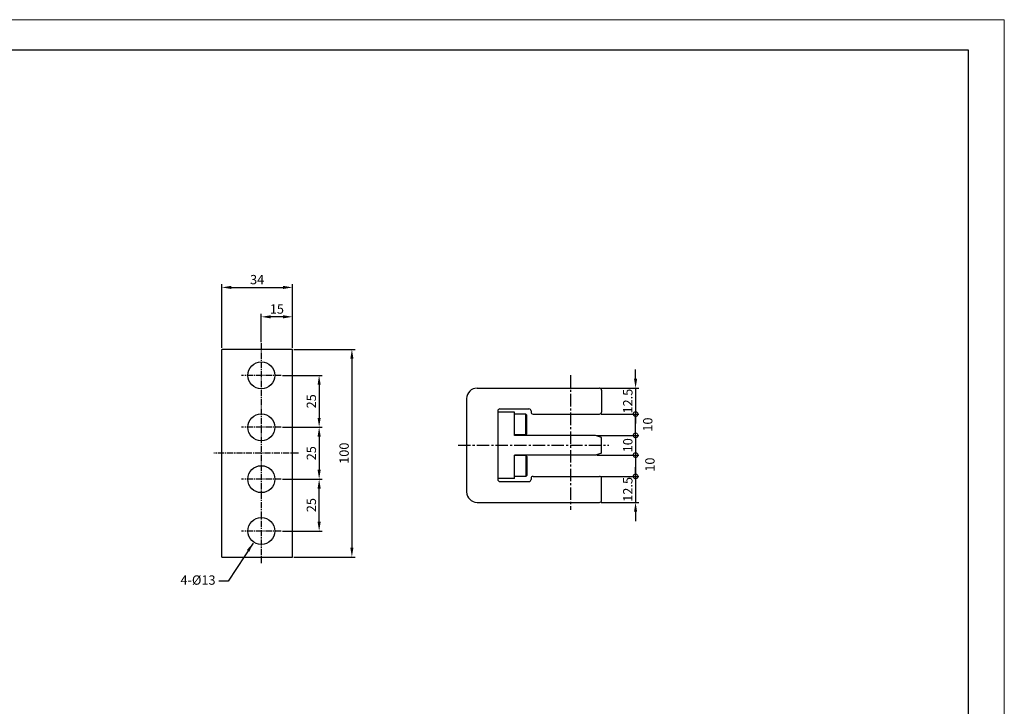
# Model space of a CAD drawing. Extents: x -2198 to 1930, y -229 to 2797.
# Drawn here: x -1138 to -189, y 551 to 1212 of the extents above; entities that cross this region are included whole.
import ezdxf

# ---------------------------------------------------------------- set-up
doc = ezdxf.new("R2010")
doc.units = 0
doc.header["$LTSCALE"] = 8
doc.header["$MEASUREMENT"] = 0
doc.linetypes.add('CENTER2', pattern=[1.125, 0.75, -0.125, 0.125, -0.125])
doc.linetypes.add('PHANTOM2', pattern=[1.25, 0.625, -0.125, 0.125, -0.125, 0.125, -0.125])
doc.layers.get('0').update_dxf_attribs({"linetype": 'CONTINUOUS'})
doc.layers.get('Defpoints').update_dxf_attribs({"linetype": 'CONTINUOUS'})
for name, color, linetype in [('1', 1, 'CENTER2'), ('4', 4, 'CONTINUOUS'), ('5', 5, 'PHANTOM2')]:
    doc.layers.add(name, color=color, linetype=linetype)
doc.styles.get("Standard").update_dxf_attribs({"font": 'ROMANS.shx', "bigfont": 'whgtxt.shx'})
doc.dimstyles.new('ISO-25', dxfattribs={"dimtxt": 2.5, "dimasz": 2.5, "dimexe": 1.25, "dimexo": 0.625, "dimtad": 1, "dimtih": 1, "dimdec": 4, "dimdsep": 46, "dimtxsty": 'Standard', "dimcen": 2.5, "dimadec": 0, "dimazin": 0, "dimtfac": 1, "dimtdec": 4, "dimtmove": 0, "dimatfit": 3, "dimfxl": 0, "dimtvp": 1, "dimtolj": 1, "dimtzin": 0, "dimarcsym": 0})
doc.dimstyles.new('ISO-25$0', dxfattribs={"dimtxt": 2.5, "dimasz": 2.5, "dimexe": 1.25, "dimexo": 0.625, "dimtad": 1, "dimtih": 1, "dimdec": 4, "dimdsep": 46, "dimtxsty": 'Standard', "dimcen": 2.5, "dimadec": 0, "dimazin": 0, "dimtfac": 1, "dimtdec": 4, "dimtmove": 0, "dimatfit": 3, "dimfxl": 0, "dimtvp": 1, "dimtolj": 1, "dimtzin": 0, "dimarcsym": 0})

# ---------------------------------------------------------------- blocks, each defined once
blk = doc.blocks.new('_DotSmall')
at = {"layer": '4', "color": 0, "const_width": 0.5}
blk.add_lwpolyline([(-0.0625, 0, 1), (0.0625, 0, 1)], format="xyb", close=True, dxfattribs=at)
blk = doc.blocks.new('*D63')
at = {"color": 6, "lineweight": -2}
for p, q in [((-581.96, 792.65), (-541.7, 792.65)), ((-544.7, 792.65), (-544.7, 772.15)), ((-577.96, 772.15), (-541.7, 772.15))]:
    blk.add_line(p, q, dxfattribs=at)
at = {"layer": 'Defpoints', "color": 0}
for p in [(-583.46, 792.65), (-579.46, 772.15), (-544.7, 772.15)]:
    blk.add_point(p, dxfattribs=at)
at = {"color": 6, "lineweight": -2, "xscale": 9, "yscale": 9, "zscale": 9}
for p, rotation in [((-544.7, 792.65), 90), ((-544.7, 772.15), 270)]:
    blk.add_blockref('_DotSmall', p, dxfattribs=dict(at, rotation=rotation))
at = {"color": 7, "insert": (-530.89, 783.48), "char_height": 9, "attachment_point": 5, "rotation": 90}
blk.add_mtext('\\A1;10', dxfattribs=at)
blk = doc.blocks.new('*D64')
at = {"color": 6, "lineweight": -2}
for p, q in [((-577.96, 832.15), (-541.7, 832.15)), ((-544.7, 811.65), (-544.7, 832.15)), ((-581.96, 811.65), (-541.7, 811.65))]:
    blk.add_line(p, q, dxfattribs=at)
at = {"layer": 'Defpoints', "color": 0}
for p in [(-579.46, 832.15), (-544.7, 832.15), (-583.46, 811.65)]:
    blk.add_point(p, dxfattribs=at)
at = {"color": 6, "lineweight": -2, "xscale": 9, "yscale": 9, "zscale": 9}
for p, rotation in [((-544.7, 832.15), 90), ((-544.7, 811.65), 270)]:
    blk.add_blockref('_DotSmall', p, dxfattribs=dict(at, rotation=rotation))
at = {"color": 7, "insert": (-532.97, 822.08), "char_height": 9, "attachment_point": 5, "rotation": 90}
blk.add_mtext('\\A1;10', dxfattribs=at)
blk = doc.blocks.new('*D65')
at = {"color": 6, "lineweight": -2}
for p, q in [((-544.7, 811.65), (-544.7, 820.65)), ((-581.96, 811.65), (-541.7, 811.65)), ((-544.7, 811.65), (-544.7, 792.65)), ((-581.96, 792.65), (-541.7, 792.65)), ((-544.7, 792.65), (-544.7, 783.65))]:
    blk.add_line(p, q, dxfattribs=at)
at = {"layer": 'Defpoints', "color": 0}
for p in [(-583.46, 811.65), (-583.46, 792.65), (-544.7, 792.65)]:
    blk.add_point(p, dxfattribs=at)
at = {"color": 6, "lineweight": -2, "xscale": 9, "yscale": 9, "zscale": 9}
for p, rotation in [((-544.7, 811.65), 270), ((-544.7, 792.65), 90)]:
    blk.add_blockref('_DotSmall', p, dxfattribs=dict(at, rotation=rotation))
at = {"color": 7, "insert": (-552.2, 802.15), "char_height": 9, "attachment_point": 5, "rotation": 90}
blk.add_mtext('\\A1;10', dxfattribs=at)
blk = doc.blocks.new('A$C763E1F15')
for p, q in [((9.11, 58.64), (68.11, 58.64)), ((69.11, 57.64), (69.11, 47.14)), ((4.11, 53.64), (4.11, 8.64)), ((19.11, 47.64), (19.11, 14.64)), ((20.11, 48.64), (34.11, 48.64)), ((35.11, 47.64), (35.11, 47.14)), ((27.11, 47.14), (19.11, 47.14)), ((27.11, 35.89), (27.11, 47.14)), ((32.61, 46.14), (27.11, 46.14)), ((32.61, 36.14), (32.61, 46.14)), ((33.11, 45.64), (32.61, 46.14)), ((33.11, 36.64), (33.11, 45.64)), ((36.11, 46.14), (68.11, 46.14)), ((32.61, 36.14), (27.11, 36.14)), ((66.11, 35.89), (27.11, 35.89)), ((33.11, 36.64), (32.61, 36.14)), ((69.11, 34.89), (66.11, 35.89)), ((69.11, 27.39), (69.11, 34.89)), ((27.11, 15.14), (27.11, 26.39)), ((66.11, 26.39), (27.11, 26.39)), ((32.61, 26.14), (27.11, 26.14)), ((32.61, 26.14), (32.61, 16.14)), ((33.11, 25.64), (32.61, 26.14)), ((33.11, 25.64), (33.11, 16.64)), ((69.11, 27.39), (66.11, 26.39)), ((27.11, 15.14), (19.11, 15.14)), ((32.61, 16.14), (27.11, 16.14)), ((33.11, 16.64), (32.61, 16.14)), ((35.11, 15.14), (35.11, 14.64)), ((36.11, 16.14), (68.11, 16.14)), ((69.11, 4.64), (69.11, 15.14)), ((20.11, 13.64), (34.11, 13.64)), ((9.11, 3.64), (68.11, 3.64))]:
    blk.add_line(p, q)
for centre, radius, start, end in [((9.11, 53.64), 5, 90, 180), ((68.11, 57.64), 1, 0, 90), ((20.11, 47.64), 1, 90, 180), ((34.11, 47.64), 1, 0, 90), ((36.11, 47.14), 1, 180, 270), ((68.11, 47.14), 1, 270, 0), ((20.11, 14.64), 1, 180, 270), ((34.11, 14.64), 1, 270, 0), ((36.11, 15.14), 1, 90, 180), ((68.11, 15.14), 1, 0, 90), ((9.11, 8.64), 5, 180, 270), ((68.11, 4.64), 1, 270, 0)]:
    blk.add_arc(centre, radius, start, end)
at = {"layer": '1'}
for p, q in [((54.11, 64.84), (54.11, 0)), ((0, 31.14), (72.56, 31.14))]:
    blk.add_line(p, q, dxfattribs=at)
blk = doc.blocks.new('*D66')
at = {"color": 6, "lineweight": -2}
for p, q in [((-884.84, 819.48), (-846.62, 819.48)), ((-849.62, 810.48), (-849.62, 778.48)), ((-884.84, 769.48), (-846.62, 769.48))]:
    blk.add_line(p, q, dxfattribs=at)
at = {"color": 6}
for points in [[(-851.12, 810.48), (-848.12, 810.48), (-849.62, 819.48)], [(-851.12, 778.48), (-848.12, 778.48), (-849.62, 769.48)]]:
    blk.add_solid(points, dxfattribs=at)
at = {"layer": 'Defpoints', "color": 0}
for p in [(-886.34, 819.48), (-886.34, 769.48), (-849.62, 769.48)]:
    blk.add_point(p, dxfattribs=at)
at = {"color": 7, "insert": (-857.12, 794.48), "char_height": 9, "attachment_point": 5, "rotation": 90}
blk.add_mtext('\\A1;25', dxfattribs=at)
blk = doc.blocks.new('*D67')
at = {"color": 6, "lineweight": -2}
for p, q in [((-873.84, 894.48), (-815.06, 894.48)), ((-818.06, 885.48), (-818.06, 703.48)), ((-873.84, 694.48), (-815.06, 694.48))]:
    blk.add_line(p, q, dxfattribs=at)
at = {"color": 6}
for points in [[(-819.56, 885.48), (-816.56, 885.48), (-818.06, 894.48)], [(-819.56, 703.48), (-816.56, 703.48), (-818.06, 694.48)]]:
    blk.add_solid(points, dxfattribs=at)
at = {"layer": 'Defpoints', "color": 0}
for p in [(-875.34, 894.48), (-875.34, 694.48), (-818.06, 694.48)]:
    blk.add_point(p, dxfattribs=at)
at = {"color": 7, "insert": (-825.56, 794.48), "char_height": 9, "attachment_point": 5, "rotation": 90}
blk.add_mtext('\\A1;100', dxfattribs=at)
blk = doc.blocks.new('*D68')
at = {"color": 6, "lineweight": -2}
for p, q in [((-544.7, 772.15), (-544.7, 781.15)), ((-577.96, 772.15), (-541.7, 772.15)), ((-544.7, 772.15), (-544.7, 747.15)), ((-577.96, 747.15), (-541.7, 747.15)), ((-544.7, 738.15), (-544.7, 729.15))]:
    blk.add_line(p, q, dxfattribs=at)
at = {"color": 6}
blk.add_solid([(-546.2, 738.15), (-543.2, 738.15), (-544.7, 747.15)], dxfattribs=at)
at = {"layer": 'Defpoints', "color": 0}
for p in [(-579.46, 772.15), (-579.46, 747.15), (-544.7, 747.15)]:
    blk.add_point(p, dxfattribs=at)
at = {"color": 6, "lineweight": -2, "xscale": 9, "yscale": 9, "zscale": 9, "rotation": 270}
blk.add_blockref('_DotSmall', (-544.7, 772.15), dxfattribs=at)
at = {"color": 7, "insert": (-552.2, 759.65), "char_height": 9, "attachment_point": 5, "rotation": 90}
blk.add_mtext('\\A1;12.5', dxfattribs=at)
blk = doc.blocks.new('*D69')
at = {"color": 6, "lineweight": -2}
for p, q in [((-884.84, 769.48), (-846.62, 769.48)), ((-849.62, 728.48), (-849.62, 760.48)), ((-884.84, 719.48), (-846.62, 719.48))]:
    blk.add_line(p, q, dxfattribs=at)
at = {"color": 6}
for points in [[(-851.12, 760.48), (-848.12, 760.48), (-849.62, 769.48)], [(-851.12, 728.48), (-848.12, 728.48), (-849.62, 719.48)]]:
    blk.add_solid(points, dxfattribs=at)
at = {"layer": 'Defpoints', "color": 0}
for p in [(-886.34, 769.48), (-849.62, 769.48), (-886.34, 719.48)]:
    blk.add_point(p, dxfattribs=at)
at = {"color": 7, "insert": (-857.12, 744.48), "char_height": 9, "attachment_point": 5, "rotation": 90}
blk.add_mtext('\\A1;25', dxfattribs=at)
blk = doc.blocks.new('*D70')
at = {"color": 6, "lineweight": -2}
for p, q in [((-943.34, 895.98), (-943.34, 957.21)), ((-934.34, 954.21), (-884.34, 954.21)), ((-875.34, 895.98), (-875.34, 957.21))]:
    blk.add_line(p, q, dxfattribs=at)
at = {"color": 6}
for points in [[(-934.34, 955.71), (-934.34, 952.71), (-943.34, 954.21)], [(-884.34, 955.71), (-884.34, 952.71), (-875.34, 954.21)]]:
    blk.add_solid(points, dxfattribs=at)
at = {"layer": 'Defpoints', "color": 0}
for p in [(-875.34, 954.21), (-943.34, 894.48), (-875.34, 894.48)]:
    blk.add_point(p, dxfattribs=at)
at = {"color": 7, "insert": (-909.34, 961.71), "char_height": 9, "attachment_point": 5}
blk.add_mtext('\\A1;34', dxfattribs=at)
blk = doc.blocks.new('*D71')
at = {"color": 6, "lineweight": -2}
for p, q in [((-905.34, 901.44), (-905.34, 928.87)), ((-884.34, 925.87), (-896.34, 925.87)), ((-875.34, 895.98), (-875.34, 928.87))]:
    blk.add_line(p, q, dxfattribs=at)
at = {"color": 6}
for points in [[(-896.34, 927.37), (-896.34, 924.37), (-905.34, 925.87)], [(-884.34, 927.37), (-884.34, 924.37), (-875.34, 925.87)]]:
    blk.add_solid(points, dxfattribs=at)
at = {"layer": 'Defpoints', "color": 0}
for p in [(-905.34, 925.87), (-905.34, 899.94), (-875.34, 894.48)]:
    blk.add_point(p, dxfattribs=at)
at = {"color": 7, "insert": (-890.34, 933.37), "char_height": 9, "attachment_point": 5}
blk.add_mtext('\\A1;15', dxfattribs=at)
blk = doc.blocks.new('*D72')
at = {"color": 6, "lineweight": -2}
for p, q in [((-544.7, 866.15), (-544.7, 875.15)), ((-577.96, 857.15), (-541.7, 857.15)), ((-544.7, 857.15), (-544.7, 832.15)), ((-577.96, 832.15), (-541.7, 832.15)), ((-544.7, 832.15), (-544.7, 823.15))]:
    blk.add_line(p, q, dxfattribs=at)
at = {"color": 6}
blk.add_solid([(-546.2, 866.15), (-543.2, 866.15), (-544.7, 857.15)], dxfattribs=at)
at = {"layer": 'Defpoints', "color": 0}
for p in [(-579.46, 857.15), (-579.46, 832.15), (-544.7, 832.15)]:
    blk.add_point(p, dxfattribs=at)
at = {"color": 6, "lineweight": -2, "xscale": 9, "yscale": 9, "zscale": 9, "rotation": 90}
blk.add_blockref('_DotSmall', (-544.7, 832.15), dxfattribs=at)
at = {"color": 7, "insert": (-552.2, 844.65), "char_height": 9, "attachment_point": 5, "rotation": 90}
blk.add_mtext('\\A1;12.5', dxfattribs=at)
blk = doc.blocks.new('*D73')
at = {"color": 6, "lineweight": -2}
for p, q in [((-884.84, 869.48), (-846.62, 869.48)), ((-849.62, 860.48), (-849.62, 828.48)), ((-884.84, 819.48), (-846.62, 819.48))]:
    blk.add_line(p, q, dxfattribs=at)
at = {"color": 6}
for points in [[(-851.12, 860.48), (-848.12, 860.48), (-849.62, 869.48)], [(-851.12, 828.48), (-848.12, 828.48), (-849.62, 819.48)]]:
    blk.add_solid(points, dxfattribs=at)
at = {"layer": 'Defpoints', "color": 0}
for p in [(-886.34, 869.48), (-886.34, 819.48), (-849.62, 819.48)]:
    blk.add_point(p, dxfattribs=at)
at = {"color": 7, "insert": (-857.12, 844.48), "char_height": 9, "attachment_point": 5, "rotation": 90}
blk.add_mtext('\\A1;25', dxfattribs=at)

msp = doc.modelspace()

# ---------------------------------------------------------------- linework, layer by layer
at = {"color": 3, "linetype": 'Continuous'}
for p, q in [((-2124.123, 1183.113), (-224.123, 1183.113)), ((-224.123, 1183.113), (-224.123, -194.387))]:
    msp.add_line(p, q, dxfattribs=at)
at = {"linetype": 'Continuous'}
for p, q in [((-875.344, 894.478), (-943.344, 894.478)), ((-875.344, 694.478), (-875.344, 894.478)), ((-943.344, 694.478), (-875.344, 694.478))]:
    msp.add_line(p, q, dxfattribs=at)
at = {"lineweight": 0}
msp.add_lwpolyline([(-2198.391, 1212.086), (-189.389, 1212.086), (-189.389, -229.207), (-2198.391, -229.207)], close=True, dxfattribs=at)
at = {"linetype": 'Continuous'}
for centre in [(-905.344, 869.478), (-905.344, 819.478), (-905.344, 769.478), (-905.344, 719.478)]:
    msp.add_circle(centre, 13, dxfattribs=at)
at = {"layer": '1'}
for p, q in [((-905.344, 900.478), (-905.344, 688.478)), ((-886.344, 869.478), (-924.344, 869.478)), ((-886.344, 819.478), (-924.344, 819.478)), ((-869.344, 794.478), (-951.141, 794.478)), ((-886.344, 769.478), (-924.344, 769.478)), ((-886.344, 719.478), (-924.344, 719.478))]:
    msp.add_line(p, q, dxfattribs=at)
at = {"layer": '5', "linetype": 'Continuous'}
msp.add_line((-943.344, 694.478), (-943.344, 894.478), dxfattribs=at)

# ---------------------------------------------------------------- block references
at = {"xscale": 2, "yscale": 2, "zscale": 2}
msp.add_blockref('A$C763E1F15', (-715.682, 739.877), dxfattribs=at)

# ---------------------------------------------------------------- texts
at = {"color": 7, "insert": (-949.418, 671.132), "char_height": 9, "attachment_point": 6}
msp.add_mtext('4-%%c13', dxfattribs=at)

# ---------------------------------------------------------------- dimensions: what is measured, and where the dimension line sits
for base, p1, p2, angle, text, override, picture, middle in [((-875.344, 954.209), (-943.344, 894.478), (-875.344, 894.478), 180, '34', {"dimscale": 3, "dimtxt": 3, "dimasz": 3, "dimexe": 1, "dimexo": 0.5, "dimgap": 1, "dimtih": 0, "dimdec": 2, "dimcen": 0, "dimclrd": 6, "dimclre": 6, "dimclrt": 7, "dimadec": 2, "dimazin": 2, "dimtp": 0.1, "dimtm": 0.1, "dimtfac": 0.5, "dimtdec": 2, "dimtix": 1, "dimtmove": 2, "dimtzin": 8}, '*D70', (-909.344, 961.709)), ((-905.344, 925.867), (-875.344, 894.478), (-905.344, 899.945), 180, '15', {"dimscale": 3, "dimtxt": 3, "dimasz": 3, "dimexe": 1, "dimexo": 0.5, "dimgap": 1, "dimtih": 0, "dimdec": 2, "dimcen": 0, "dimclrd": 6, "dimclre": 6, "dimclrt": 7, "dimadec": 2, "dimazin": 2, "dimtp": 0.1, "dimtm": 0.1, "dimtfac": 0.5, "dimtdec": 2, "dimtix": 1, "dimtmove": 2, "dimtzin": 8}, '*D71', (-890.344, 933.367)), ((-818.058, 694.478), (-875.344, 894.478), (-875.344, 694.478), 90, '100', {"dimscale": 3, "dimtxt": 3, "dimasz": 3, "dimexe": 1, "dimexo": 0.5, "dimgap": 1, "dimtih": 0, "dimdec": 2, "dimcen": 0, "dimclrd": 6, "dimclre": 6, "dimclrt": 7, "dimadec": 2, "dimazin": 2, "dimtp": 0.1, "dimtm": 0.1, "dimtfac": 0.5, "dimtdec": 2, "dimtix": 1, "dimtmove": 2, "dimtzin": 8}, '*D67', (-825.558, 794.478)), ((-544.704, 832.151), (-579.456, 857.151), (-579.456, 832.151), 90, '12.5', {"dimscale": 3, "dimtxt": 3, "dimasz": 3, "dimexe": 1, "dimexo": 0.5, "dimgap": 1, "dimtih": 0, "dimdec": 2, "dimblk2": 'DotSmall', "dimsah": 1, "dimcen": 0, "dimclrd": 6, "dimclre": 6, "dimclrt": 7, "dimadec": 2, "dimazin": 2, "dimtp": 0.1, "dimtm": 0.1, "dimtfac": 0.5, "dimtdec": 2, "dimtix": 1, "dimtmove": 2, "dimtzin": 8}, '*D72', (-552.204, 844.651)), ((-849.624, 819.478), (-886.344, 869.478), (-886.344, 819.478), 90, '25', {"dimscale": 3, "dimtxt": 3, "dimasz": 3, "dimexe": 1, "dimexo": 0.5, "dimgap": 1, "dimtih": 0, "dimdec": 2, "dimcen": 0, "dimclrd": 6, "dimclre": 6, "dimclrt": 7, "dimadec": 2, "dimazin": 2, "dimtp": 0.1, "dimtm": 0.1, "dimtfac": 0.5, "dimtdec": 2, "dimtix": 1, "dimtmove": 2, "dimtzin": 8}, '*D73', (-857.124, 844.478)), ((-849.624, 769.478), (-886.344, 819.478), (-886.344, 769.478), 90, '25', {"dimscale": 3, "dimtxt": 3, "dimasz": 3, "dimexe": 1, "dimexo": 0.5, "dimgap": 1, "dimtih": 0, "dimdec": 2, "dimcen": 0, "dimclrd": 6, "dimclre": 6, "dimclrt": 7, "dimadec": 2, "dimazin": 2, "dimtp": 0.1, "dimtm": 0.1, "dimtfac": 0.5, "dimtdec": 2, "dimtix": 1, "dimtmove": 2, "dimtzin": 8}, '*D66', (-857.124, 794.478)), ((-544.704, 792.651), (-583.456, 811.651), (-583.456, 792.651), 90, '10', {"dimscale": 3, "dimtxt": 3, "dimasz": 3, "dimexe": 1, "dimexo": 0.5, "dimgap": 1, "dimtih": 0, "dimdec": 2, "dimblk1": 'DotSmall', "dimblk2": 'DotSmall', "dimsah": 1, "dimcen": 0, "dimclrd": 6, "dimclre": 6, "dimclrt": 7, "dimadec": 2, "dimazin": 2, "dimtp": 0.1, "dimtm": 0.1, "dimtfac": 0.5, "dimtdec": 2, "dimtix": 1, "dimtmove": 2, "dimtzin": 8}, '*D65', (-552.204, 802.151)), ((-544.704, 747.151), (-579.456, 772.151), (-579.456, 747.151), 90, '12.5', {"dimscale": 3, "dimtxt": 3, "dimasz": 3, "dimexe": 1, "dimexo": 0.5, "dimgap": 1, "dimtih": 0, "dimdec": 2, "dimblk1": 'DotSmall', "dimsah": 1, "dimcen": 0, "dimclrd": 6, "dimclre": 6, "dimclrt": 7, "dimadec": 2, "dimazin": 2, "dimtp": 0.1, "dimtm": 0.1, "dimtfac": 0.5, "dimtdec": 2, "dimtix": 1, "dimtmove": 2, "dimtzin": 8}, '*D68', (-552.204, 759.651)), ((-849.624, 769.478), (-886.344, 719.478), (-886.344, 769.478), 270, '25', {"dimscale": 3, "dimtxt": 3, "dimasz": 3, "dimexe": 1, "dimexo": 0.5, "dimgap": 1, "dimtih": 0, "dimdec": 2, "dimcen": 0, "dimclrd": 6, "dimclre": 6, "dimclrt": 7, "dimadec": 2, "dimazin": 2, "dimtp": 0.1, "dimtm": 0.1, "dimtfac": 0.5, "dimtdec": 2, "dimtix": 1, "dimtmove": 2, "dimtzin": 8}, '*D69', (-857.124, 744.478))]:
    dim = msp.add_linear_dim(base=base, p1=p1, p2=p2, angle=angle, text=text, dimstyle='ISO-25$0', override=override)
    dim.commit()
    dim.dimension.update_dxf_attribs({"geometry": picture, "text_midpoint": middle})
for base, p1, p2, picture, middle in [((-544.704, 832.151), (-583.456, 811.651), (-579.456, 832.151), '*D64', (-532.972, 822.081)), ((-544.704, 772.151), (-583.456, 792.651), (-579.456, 772.151), '*D63', (-530.885, 783.484))]:
    dim = msp.add_linear_dim(base=base, p1=p1, p2=p2, angle=90, text='10', dimstyle='ISO-25$0', override={"dimscale": 3, "dimtxt": 3, "dimasz": 3, "dimexe": 1, "dimexo": 0.5, "dimgap": 1, "dimtih": 0, "dimdec": 2, "dimblk1": 'DotSmall', "dimblk2": 'DotSmall', "dimsah": 1, "dimcen": 0, "dimclrd": 6, "dimclre": 6, "dimclrt": 7, "dimadec": 2, "dimazin": 2, "dimtp": 0.1, "dimtm": 0.1, "dimtfac": 0.5, "dimtdec": 2, "dimtix": 1, "dimtmove": 2, "dimtzin": 8})
    dim.commit()
    dim.dimension.update_dxf_attribs({"geometry": picture, "text_midpoint": middle, "dimtype": 160})

# ---------------------------------------------------------------- leaders
at = {"annotation_type": 0, "has_hookline": 1}
for points, hookline_direction, text_width in [([(-1302.792, 765.065), (-1275.825, 709.788), (-1266.825, 709.788)], 0, 142.339), ([(-913.139, 707.955), (-937.418, 671.132), (-946.418, 671.132)], 1, 42.429)]:
    msp.add_leader(points, dimstyle='ISO-25', override={"dimscale": 3, "dimtxt": 3, "dimasz": 3, "dimexe": 1, "dimexo": 0.5, "dimgap": 1, "dimtad": 0, "dimtih": 0, "dimdec": 2, "dimcen": 0, "dimclrd": 6, "dimclre": 6, "dimclrt": 7, "dimadec": 2, "dimazin": 2, "dimtp": 0.1, "dimtm": 0.1, "dimtfac": 0.5, "dimtdec": 2, "dimtix": 1, "dimtmove": 2, "dimtzin": 8}, dxfattribs=dict(at, hookline_direction=hookline_direction, text_width=text_width))

doc.saveas('drawing.dxf')
